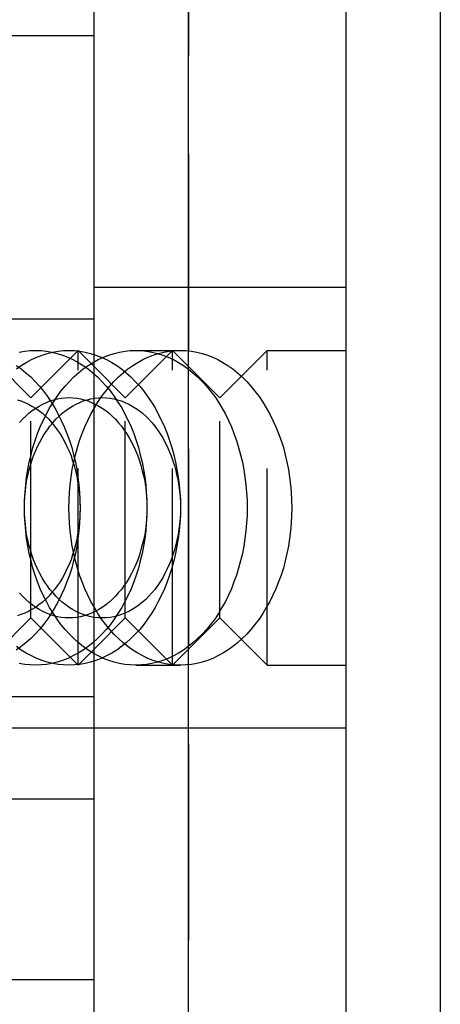
# Model space of a CAD drawing. Extents: x 2751 to 3655, y 561 to 1157.
# Drawn here: x 3241 to 3254, y 764 to 795 of the extents above; entities that cross this region are included whole.
import ezdxf

# ---------------------------------------------------------------- set-up
doc = ezdxf.new("R2010")
doc.units = 0
doc.header["$LTSCALE"] = 25
doc.linetypes.add('VERDECKT', pattern=[0.375, 0.25, -0.125])
doc.layers.get('0').update_dxf_attribs({"linetype": 'CONTINUOUS'})
doc.layers.add('RAHMEN', color=254, linetype='CONTINUOUS')

# ---------------------------------------------------------------- blocks, each defined once
blk = doc.blocks.new('A$C53014D5D')
at = {"color": 3, "linetype": 'CONTINUOUS'}
for p, q in [((1930.373, 633.264), (1930.373, 408.264)), ((1935.373, 633.264), (1935.373, 408.264)), ((1935.373, 633.264), (1935.373, 408.264)), ((1938.373, 633.264), (1938.373, 408.264)), ((1927.374, 628.264), (1927.374, 413.264)), ((1927.373, 616.514), (1927.373, 589.014)), ((1927.373, 613.264), (1927.374, 613.264)), ((1927.373, 613.264), (1927.374, 613.264)), ((1927.374, 602.761), (1927.373, 602.762)), ((1927.374, 593.767), (1927.373, 593.766)), ((1924.373, 589.014), (1927.373, 589.014)), ((1927.373, 589.014), (1927.373, 552.514)), ((1927.374, 583.264), (1927.373, 583.264)), ((1927.374, 583.264), (1927.373, 583.264))]:
    blk.add_line(p, q, dxfattribs=at)
at = {"color": 1, "linetype": 'VERDECKT'}
for p, q in [((1930.374, 628.264), (1930.374, 413.264)), ((1924.546, 613.264), (1927.373, 613.264)), ((1924.546, 613.264), (1927.373, 613.264)), ((1918.374, 605.264), (1927.374, 605.264)), ((1930.373, 605.264), (1927.374, 605.264)), ((1935.373, 605.264), (1930.373, 605.264)), ((1924.373, 604.264), (1927.373, 604.264)), ((1925.373, 601.759), (1923.873, 603.264)), ((1925.373, 601.759), (1926.873, 603.264)), ((1926.873, 593.264), (1926.873, 603.264)), ((1927.373, 602.762), (1926.873, 603.264)), ((1928.373, 601.759), (1929.873, 603.264)), ((1928.706, 603.264), (1930.12, 603.264)), ((1929.873, 593.264), (1929.873, 603.264)), ((1931.373, 601.759), (1929.873, 603.264)), ((1931.373, 601.759), (1932.873, 603.264)), ((1932.873, 593.264), (1932.873, 603.264)), ((1932.873, 603.264), (1935.373, 603.264)), ((1928.373, 601.759), (1927.374, 602.761)), ((1925.373, 594.769), (1925.373, 601.759)), ((1928.373, 594.769), (1928.373, 601.759)), ((1931.373, 594.769), (1931.373, 601.759)), ((1925.373, 594.769), (1923.873, 593.264)), ((1925.373, 594.769), (1926.873, 593.264)), ((1928.373, 594.769), (1927.374, 593.767)), ((1928.373, 594.769), (1929.873, 593.264)), ((1931.373, 594.769), (1929.873, 593.264)), ((1931.373, 594.769), (1932.873, 593.264)), ((1927.373, 593.766), (1926.873, 593.264)), ((1928.706, 593.264), (1930.12, 593.264)), ((1932.873, 593.264), (1935.373, 593.264)), ((1924.373, 592.264), (1927.373, 592.264)), ((1927.374, 591.264), (1918.374, 591.264)), ((1930.373, 591.264), (1927.374, 591.264)), ((1935.373, 591.264), (1930.373, 591.264)), ((1927.373, 583.264), (1924.546, 583.264)), ((1927.373, 583.264), (1924.546, 583.264))]:
    blk.add_line(p, q, dxfattribs=at)
for points in [[(1924.91, 602.784, 0), (1925.07, 602.674, 0), (1925.22, 602.553, 0), (1925.37, 602.421, 0), (1925.51, 602.28, 0), (1925.65, 602.129, 0), (1925.78, 601.969, 0), (1925.9, 601.8, 0), (1926.02, 601.622, 0), (1926.14, 601.436, 0), (1926.24, 601.243, 0), (1926.34, 601.042, 0), (1926.43, 600.835, 0), (1926.52, 600.621, 0), (1926.6, 600.402, 0), (1926.67, 600.178, 0), (1926.73, 599.949, 0), (1926.79, 599.716, 0), (1926.83, 599.479, 0), (1926.87, 599.24, 0), (1926.9, 598.998, 0), (1926.92, 598.754, 0), (1926.93, 598.509, 0), (1926.94, 598.264, 0), (1926.93, 598.019, 0), (1926.92, 597.774, 0), (1926.9, 597.53, 0), (1926.87, 597.289, 0), (1926.83, 597.049, 0), (1926.79, 596.813, 0), (1926.73, 596.58, 0), (1926.67, 596.351, 0), (1926.6, 596.126, 0), (1926.52, 595.907, 0), (1926.43, 595.694, 0), (1926.34, 595.486, 0), (1926.24, 595.286, 0), (1926.14, 595.092, 0), (1926.02, 594.906, 0), (1925.9, 594.729, 0), (1925.78, 594.559, 0), (1925.65, 594.399, 0), (1925.51, 594.248, 0), (1925.37, 594.107, 0), (1925.22, 593.975, 0), (1925.07, 593.854, 0), (1924.91, 593.744, 0)], [(1925, 603.21, 0), (1925.18, 603.24, 0), (1925.35, 603.258, 0), (1925.52, 603.264, 0), (1925.7, 603.258, 0), (1925.87, 603.24, 0), (1926.04, 603.21, 0), (1926.21, 603.168, 0), (1926.38, 603.114, 0), (1926.55, 603.049, 0), (1926.71, 602.972, 0), (1926.88, 602.883, 0), (1927.04, 602.784, 0), (1927.19, 602.674, 0), (1927.34, 602.553, 0), (1927.49, 602.421, 0), (1927.63, 602.28, 0), (1927.77, 602.129, 0), (1927.9, 601.969, 0), (1928.02, 601.8, 0), (1928.14, 601.622, 0), (1928.26, 601.436, 0), (1928.36, 601.243, 0), (1928.46, 601.042, 0), (1928.56, 600.835, 0), (1928.64, 600.621, 0), (1928.72, 600.402, 0), (1928.79, 600.178, 0), (1928.85, 599.949, 0), (1928.91, 599.716, 0), (1928.95, 599.479, 0), (1928.99, 599.24, 0), (1929.02, 598.998, 0), (1929.04, 598.754, 0), (1929.06, 598.509, 0), (1929.06, 598.264, 0), (1929.06, 598.019, 0), (1929.04, 597.774, 0), (1929.02, 597.53, 0), (1928.99, 597.289, 0), (1928.95, 597.049, 0), (1928.91, 596.813, 0), (1928.85, 596.58, 0), (1928.79, 596.351, 0), (1928.72, 596.126, 0), (1928.64, 595.907, 0), (1928.56, 595.694, 0), (1928.46, 595.486, 0), (1928.36, 595.286, 0), (1928.26, 595.092, 0), (1928.14, 594.906, 0), (1928.02, 594.729, 0), (1927.9, 594.559, 0), (1927.77, 594.399, 0), (1927.63, 594.248, 0), (1927.49, 594.107, 0), (1927.34, 593.975, 0), (1927.19, 593.854, 0), (1927.04, 593.744, 0), (1926.88, 593.645, 0), (1926.71, 593.556, 0), (1926.55, 593.479, 0), (1926.38, 593.414, 0), (1926.21, 593.36, 0), (1926.04, 593.318, 0), (1925.87, 593.288, 0), (1925.7, 593.27, 0), (1925.52, 593.264, 0), (1925.35, 593.27, 0), (1925.18, 593.288, 0), (1925, 593.318, 0)], [(1924.92, 602.674, 0), (1925.07, 602.784, 0), (1925.23, 602.883, 0), (1925.39, 602.972, 0), (1925.56, 603.049, 0), (1925.73, 603.114, 0), (1925.89, 603.168, 0), (1926.07, 603.21, 0), (1926.24, 603.24, 0), (1926.41, 603.258, 0), (1926.58, 603.264, 0), (1926.76, 603.258, 0), (1926.93, 603.24, 0), (1927.1, 603.21, 0), (1927.27, 603.168, 0), (1927.44, 603.114, 0), (1927.61, 603.049, 0), (1927.78, 602.972, 0), (1927.94, 602.883, 0), (1928.1, 602.784, 0), (1928.25, 602.674, 0), (1928.4, 602.553, 0), (1928.55, 602.421, 0), (1928.69, 602.28, 0), (1928.83, 602.129, 0), (1928.96, 601.969, 0), (1929.08, 601.8, 0), (1929.2, 601.622, 0), (1929.32, 601.436, 0), (1929.42, 601.243, 0), (1929.52, 601.042, 0), (1929.62, 600.835, 0), (1929.7, 600.621, 0), (1929.78, 600.402, 0), (1929.85, 600.178, 0), (1929.91, 599.949, 0), (1929.97, 599.716, 0), (1930.01, 599.479, 0), (1930.05, 599.24, 0), (1930.08, 598.998, 0), (1930.1, 598.754, 0), (1930.12, 598.509, 0), (1930.12, 598.264, 0), (1930.12, 598.019, 0), (1930.1, 597.774, 0), (1930.08, 597.53, 0), (1930.05, 597.289, 0), (1930.01, 597.049, 0), (1929.97, 596.813, 0), (1929.91, 596.58, 0), (1929.85, 596.351, 0), (1929.78, 596.126, 0), (1929.7, 595.907, 0), (1929.62, 595.694, 0), (1929.52, 595.486, 0), (1929.42, 595.286, 0), (1929.32, 595.092, 0), (1929.2, 594.906, 0), (1929.08, 594.729, 0), (1928.96, 594.559, 0), (1928.83, 594.399, 0), (1928.69, 594.248, 0), (1928.55, 594.107, 0), (1928.4, 593.975, 0), (1928.25, 593.854, 0), (1928.1, 593.744, 0), (1927.94, 593.645, 0), (1927.78, 593.556, 0), (1927.61, 593.479, 0), (1927.44, 593.414, 0), (1927.27, 593.36, 0), (1927.1, 593.318, 0), (1926.93, 593.288, 0), (1926.76, 593.27, 0), (1926.58, 593.264, 0), (1926.41, 593.27, 0), (1926.24, 593.288, 0), (1926.07, 593.318, 0), (1925.89, 593.36, 0), (1925.73, 593.414, 0), (1925.56, 593.479, 0), (1925.39, 593.556, 0), (1925.23, 593.645, 0), (1925.07, 593.744, 0), (1924.92, 593.854, 0)], [(1925.17, 598.264, 0), (1925.17, 598.509, 0), (1925.19, 598.754, 0), (1925.21, 598.998, 0), (1925.24, 599.24, 0), (1925.28, 599.479, 0), (1925.32, 599.716, 0), (1925.38, 599.949, 0), (1925.44, 600.178, 0), (1925.51, 600.402, 0), (1925.59, 600.621, 0), (1925.67, 600.835, 0), (1925.77, 601.042, 0), (1925.87, 601.243, 0), (1925.97, 601.436, 0), (1926.09, 601.622, 0), (1926.21, 601.8, 0), (1926.33, 601.969, 0), (1926.46, 602.129, 0), (1926.6, 602.28, 0), (1926.74, 602.421, 0), (1926.89, 602.553, 0), (1927.04, 602.674, 0), (1927.19, 602.784, 0), (1927.35, 602.883, 0), (1927.51, 602.972, 0), (1927.68, 603.049, 0), (1927.85, 603.114, 0), (1928.02, 603.168, 0), (1928.19, 603.21, 0), (1928.36, 603.24, 0), (1928.53, 603.258, 0), (1928.71, 603.264, 0), (1928.88, 603.258, 0), (1929.05, 603.24, 0), (1929.22, 603.21, 0), (1929.4, 603.168, 0), (1929.56, 603.114, 0), (1929.73, 603.049, 0), (1929.9, 602.972, 0), (1930.06, 602.883, 0), (1930.22, 602.784, 0), (1930.37, 602.674, 0), (1930.52, 602.553, 0), (1930.67, 602.421, 0), (1930.81, 602.28, 0), (1930.95, 602.129, 0), (1931.08, 601.969, 0), (1931.21, 601.8, 0), (1931.33, 601.622, 0), (1931.44, 601.436, 0), (1931.55, 601.243, 0), (1931.65, 601.042, 0), (1931.74, 600.835, 0), (1931.82, 600.621, 0), (1931.9, 600.402, 0), (1931.97, 600.178, 0), (1932.03, 599.949, 0), (1932.09, 599.716, 0), (1932.14, 599.479, 0), (1932.17, 599.24, 0), (1932.2, 598.998, 0), (1932.22, 598.754, 0), (1932.24, 598.509, 0), (1932.24, 598.264, 0), (1932.24, 598.019, 0), (1932.22, 597.774, 0), (1932.2, 597.53, 0), (1932.17, 597.289, 0), (1932.14, 597.049, 0), (1932.09, 596.813, 0), (1932.03, 596.58, 0), (1931.97, 596.351, 0), (1931.9, 596.126, 0), (1931.82, 595.907, 0), (1931.74, 595.694, 0), (1931.65, 595.486, 0), (1931.55, 595.286, 0), (1931.44, 595.092, 0), (1931.33, 594.906, 0), (1931.21, 594.729, 0), (1931.08, 594.559, 0), (1930.95, 594.399, 0), (1930.81, 594.248, 0), (1930.67, 594.107, 0), (1930.52, 593.975, 0), (1930.37, 593.854, 0), (1930.22, 593.744, 0), (1930.06, 593.645, 0), (1929.9, 593.556, 0), (1929.73, 593.479, 0), (1929.56, 593.414, 0), (1929.4, 593.36, 0), (1929.22, 593.318, 0), (1929.05, 593.288, 0), (1928.88, 593.27, 0), (1928.71, 593.264, 0), (1928.53, 593.27, 0), (1928.36, 593.288, 0), (1928.19, 593.318, 0), (1928.02, 593.36, 0), (1927.85, 593.414, 0), (1927.68, 593.479, 0), (1927.51, 593.556, 0), (1927.35, 593.645, 0), (1927.19, 593.744, 0), (1927.04, 593.854, 0), (1926.89, 593.975, 0), (1926.74, 594.107, 0), (1926.6, 594.248, 0), (1926.46, 594.399, 0), (1926.33, 594.559, 0), (1926.21, 594.729, 0), (1926.09, 594.906, 0), (1925.97, 595.092, 0), (1925.87, 595.286, 0), (1925.77, 595.486, 0), (1925.67, 595.694, 0), (1925.59, 595.907, 0), (1925.51, 596.126, 0), (1925.44, 596.351, 0), (1925.38, 596.58, 0), (1925.32, 596.813, 0), (1925.28, 597.049, 0), (1925.24, 597.289, 0), (1925.21, 597.53, 0), (1925.19, 597.774, 0), (1925.17, 598.019, 0), (1925.17, 598.264, 0)], [(1926.58, 598.264, 0), (1926.59, 598.509, 0), (1926.6, 598.754, 0), (1926.62, 598.998, 0), (1926.65, 599.24, 0), (1926.69, 599.479, 0), (1926.74, 599.716, 0), (1926.79, 599.949, 0), (1926.85, 600.178, 0), (1926.92, 600.402, 0), (1927, 600.621, 0), (1927.09, 600.835, 0), (1927.18, 601.042, 0), (1927.28, 601.243, 0), (1927.39, 601.436, 0), (1927.5, 601.622, 0), (1927.62, 601.8, 0), (1927.75, 601.969, 0), (1927.88, 602.129, 0), (1928.01, 602.28, 0), (1928.16, 602.421, 0), (1928.3, 602.553, 0), (1928.45, 602.674, 0), (1928.61, 602.784, 0), (1928.77, 602.883, 0), (1928.93, 602.972, 0), (1929.09, 603.049, 0), (1929.26, 603.114, 0), (1929.43, 603.168, 0), (1929.6, 603.21, 0), (1929.77, 603.24, 0), (1929.95, 603.258, 0), (1930.12, 603.264, 0), (1930.29, 603.258, 0), (1930.47, 603.24, 0), (1930.64, 603.21, 0), (1930.81, 603.168, 0), (1930.98, 603.114, 0), (1931.15, 603.049, 0), (1931.31, 602.972, 0), (1931.47, 602.883, 0), (1931.63, 602.784, 0), (1931.79, 602.674, 0), (1931.94, 602.553, 0), (1932.08, 602.421, 0), (1932.23, 602.28, 0), (1932.36, 602.129, 0), (1932.49, 601.969, 0), (1932.62, 601.8, 0), (1932.74, 601.622, 0), (1932.85, 601.436, 0), (1932.96, 601.243, 0), (1933.06, 601.042, 0), (1933.15, 600.835, 0), (1933.24, 600.621, 0), (1933.32, 600.402, 0), (1933.39, 600.178, 0), (1933.45, 599.949, 0), (1933.5, 599.716, 0), (1933.55, 599.479, 0), (1933.59, 599.24, 0), (1933.62, 598.998, 0), (1933.64, 598.754, 0), (1933.65, 598.509, 0), (1933.66, 598.264, 0), (1933.65, 598.019, 0), (1933.64, 597.774, 0), (1933.62, 597.53, 0), (1933.59, 597.289, 0), (1933.55, 597.049, 0), (1933.5, 596.813, 0), (1933.45, 596.58, 0), (1933.39, 596.351, 0), (1933.32, 596.126, 0), (1933.24, 595.907, 0), (1933.15, 595.694, 0), (1933.06, 595.486, 0), (1932.96, 595.286, 0), (1932.85, 595.092, 0), (1932.74, 594.906, 0), (1932.62, 594.729, 0), (1932.49, 594.559, 0), (1932.36, 594.399, 0), (1932.23, 594.248, 0), (1932.08, 594.107, 0), (1931.94, 593.975, 0), (1931.79, 593.854, 0), (1931.63, 593.744, 0), (1931.47, 593.645, 0), (1931.31, 593.556, 0), (1931.15, 593.479, 0), (1930.98, 593.414, 0), (1930.81, 593.36, 0), (1930.64, 593.318, 0), (1930.47, 593.288, 0), (1930.29, 593.27, 0), (1930.12, 593.264, 0), (1929.95, 593.27, 0), (1929.77, 593.288, 0), (1929.6, 593.318, 0), (1929.43, 593.36, 0), (1929.26, 593.414, 0), (1929.09, 593.479, 0), (1928.93, 593.556, 0), (1928.77, 593.645, 0), (1928.61, 593.744, 0), (1928.45, 593.854, 0), (1928.3, 593.975, 0), (1928.16, 594.107, 0), (1928.01, 594.248, 0), (1927.88, 594.399, 0), (1927.75, 594.559, 0), (1927.62, 594.729, 0), (1927.5, 594.906, 0), (1927.39, 595.092, 0), (1927.28, 595.286, 0), (1927.18, 595.486, 0), (1927.09, 595.694, 0), (1927, 595.907, 0), (1926.92, 596.126, 0), (1926.85, 596.351, 0), (1926.79, 596.58, 0), (1926.74, 596.813, 0), (1926.69, 597.049, 0), (1926.65, 597.289, 0), (1926.62, 597.53, 0), (1926.6, 597.774, 0), (1926.59, 598.019, 0), (1926.58, 598.264, 0)], [(1924.95, 601.697, 0), (1925.06, 601.659, 0), (1925.18, 601.613, 0), (1925.3, 601.559, 0), (1925.41, 601.498, 0), (1925.52, 601.428, 0), (1925.63, 601.351, 0), (1925.74, 601.266, 0), (1925.84, 601.174, 0), (1925.94, 601.075, 0), (1926.03, 600.97, 0), (1926.13, 600.857, 0), (1926.21, 600.739, 0), (1926.3, 600.615, 0), (1926.38, 600.484, 0), (1926.45, 600.349, 0), (1926.52, 600.209, 0), (1926.59, 600.063, 0), (1926.65, 599.914, 0), (1926.7, 599.761, 0), (1926.75, 599.603, 0), (1926.79, 599.443, 0), (1926.83, 599.28, 0), (1926.86, 599.115, 0), (1926.89, 598.947, 0), (1926.91, 598.778, 0), (1926.93, 598.607, 0), (1926.93, 598.436, 0), (1926.94, 598.264, 0), (1926.93, 598.092, 0), (1926.93, 597.921, 0), (1926.91, 597.751, 0), (1926.89, 597.581, 0), (1926.86, 597.414, 0), (1926.83, 597.248, 0), (1926.79, 597.085, 0), (1926.75, 596.925, 0), (1926.7, 596.768, 0), (1926.65, 596.614, 0), (1926.59, 596.465, 0), (1926.52, 596.32, 0), (1926.45, 596.179, 0), (1926.38, 596.044, 0), (1926.3, 595.914, 0), (1926.21, 595.789, 0), (1926.13, 595.671, 0), (1926.03, 595.559, 0), (1925.94, 595.453, 0), (1925.84, 595.354, 0), (1925.74, 595.262, 0), (1925.63, 595.177, 0), (1925.52, 595.1, 0), (1925.41, 595.031, 0), (1925.3, 594.969, 0), (1925.18, 594.915, 0), (1925.06, 594.869, 0), (1924.95, 594.831, 0)], [(1925.01, 600.97, 0), (1925.11, 601.075, 0), (1925.21, 601.174, 0), (1925.31, 601.266, 0), (1925.42, 601.351, 0), (1925.53, 601.428, 0), (1925.64, 601.498, 0), (1925.75, 601.559, 0), (1925.87, 601.613, 0), (1925.98, 601.659, 0), (1926.1, 601.697, 0), (1926.22, 601.726, 0), (1926.34, 601.747, 0), (1926.46, 601.76, 0), (1926.58, 601.764, 0), (1926.71, 601.76, 0), (1926.83, 601.747, 0), (1926.95, 601.726, 0), (1927.07, 601.697, 0), (1927.19, 601.659, 0), (1927.3, 601.613, 0), (1927.42, 601.559, 0), (1927.53, 601.498, 0), (1927.64, 601.428, 0), (1927.75, 601.351, 0), (1927.86, 601.266, 0), (1927.96, 601.174, 0), (1928.06, 601.075, 0), (1928.15, 600.97, 0), (1928.25, 600.857, 0), (1928.33, 600.739, 0), (1928.42, 600.615, 0), (1928.5, 600.484, 0), (1928.57, 600.349, 0), (1928.64, 600.209, 0), (1928.71, 600.063, 0), (1928.77, 599.914, 0), (1928.82, 599.761, 0), (1928.87, 599.603, 0), (1928.91, 599.443, 0), (1928.95, 599.28, 0), (1928.99, 599.115, 0), (1929.01, 598.947, 0), (1929.03, 598.778, 0), (1929.05, 598.607, 0), (1929.06, 598.436, 0), (1929.06, 598.264, 0), (1929.06, 598.092, 0), (1929.05, 597.921, 0), (1929.03, 597.751, 0), (1929.01, 597.581, 0), (1928.99, 597.414, 0), (1928.95, 597.248, 0), (1928.91, 597.085, 0), (1928.87, 596.925, 0), (1928.82, 596.768, 0), (1928.77, 596.614, 0), (1928.71, 596.465, 0), (1928.64, 596.32, 0), (1928.57, 596.179, 0), (1928.5, 596.044, 0), (1928.42, 595.914, 0), (1928.33, 595.789, 0), (1928.25, 595.671, 0), (1928.15, 595.559, 0), (1928.06, 595.453, 0), (1927.96, 595.354, 0), (1927.86, 595.262, 0), (1927.75, 595.177, 0), (1927.64, 595.1, 0), (1927.53, 595.031, 0), (1927.42, 594.969, 0), (1927.3, 594.915, 0), (1927.19, 594.869, 0), (1927.07, 594.831, 0), (1926.95, 594.802, 0), (1926.83, 594.781, 0), (1926.71, 594.768, 0), (1926.58, 594.764, 0), (1926.46, 594.768, 0), (1926.34, 594.781, 0), (1926.22, 594.802, 0), (1926.1, 594.831, 0), (1925.98, 594.869, 0), (1925.87, 594.915, 0), (1925.75, 594.969, 0), (1925.64, 595.031, 0), (1925.53, 595.1, 0), (1925.42, 595.177, 0), (1925.31, 595.262, 0), (1925.21, 595.354, 0), (1925.11, 595.453, 0), (1925.01, 595.559, 0)], [(1925.17, 598.264, 0), (1925.17, 598.436, 0), (1925.18, 598.607, 0), (1925.2, 598.778, 0), (1925.22, 598.947, 0), (1925.24, 599.115, 0), (1925.28, 599.28, 0), (1925.31, 599.443, 0), (1925.36, 599.603, 0), (1925.41, 599.761, 0), (1925.46, 599.914, 0), (1925.52, 600.063, 0), (1925.59, 600.209, 0), (1925.66, 600.349, 0), (1925.73, 600.484, 0), (1925.81, 600.615, 0), (1925.9, 600.739, 0), (1925.98, 600.857, 0), (1926.08, 600.97, 0), (1926.17, 601.075, 0), (1926.27, 601.174, 0), (1926.37, 601.266, 0), (1926.48, 601.351, 0), (1926.59, 601.428, 0), (1926.7, 601.498, 0), (1926.81, 601.559, 0), (1926.93, 601.613, 0), (1927.04, 601.659, 0), (1927.16, 601.697, 0), (1927.28, 601.726, 0), (1927.4, 601.747, 0), (1927.52, 601.76, 0), (1927.65, 601.764, 0), (1927.77, 601.76, 0), (1927.89, 601.747, 0), (1928.01, 601.726, 0), (1928.13, 601.697, 0), (1928.25, 601.659, 0), (1928.36, 601.613, 0), (1928.48, 601.559, 0), (1928.59, 601.498, 0), (1928.7, 601.428, 0), (1928.81, 601.351, 0), (1928.92, 601.266, 0), (1929.02, 601.174, 0), (1929.12, 601.075, 0), (1929.22, 600.97, 0), (1929.31, 600.857, 0), (1929.4, 600.739, 0), (1929.48, 600.615, 0), (1929.56, 600.484, 0), (1929.63, 600.349, 0), (1929.7, 600.209, 0), (1929.77, 600.063, 0), (1929.83, 599.914, 0), (1929.88, 599.761, 0), (1929.93, 599.603, 0), (1929.98, 599.443, 0), (1930.01, 599.28, 0), (1930.05, 599.115, 0), (1930.07, 598.947, 0), (1930.09, 598.778, 0), (1930.11, 598.607, 0), (1930.12, 598.436, 0), (1930.12, 598.264, 0), (1930.12, 598.092, 0), (1930.11, 597.921, 0), (1930.09, 597.751, 0), (1930.07, 597.581, 0), (1930.05, 597.414, 0), (1930.01, 597.248, 0), (1929.98, 597.085, 0), (1929.93, 596.925, 0), (1929.88, 596.768, 0), (1929.83, 596.614, 0), (1929.77, 596.465, 0), (1929.7, 596.32, 0), (1929.63, 596.179, 0), (1929.56, 596.044, 0), (1929.48, 595.914, 0), (1929.4, 595.789, 0), (1929.31, 595.671, 0), (1929.22, 595.559, 0), (1929.12, 595.453, 0), (1929.02, 595.354, 0), (1928.92, 595.262, 0), (1928.81, 595.177, 0), (1928.7, 595.1, 0), (1928.59, 595.031, 0), (1928.48, 594.969, 0), (1928.36, 594.915, 0), (1928.25, 594.869, 0), (1928.13, 594.831, 0), (1928.01, 594.802, 0), (1927.89, 594.781, 0), (1927.77, 594.768, 0), (1927.65, 594.764, 0), (1927.52, 594.768, 0), (1927.4, 594.781, 0), (1927.28, 594.802, 0), (1927.16, 594.831, 0), (1927.04, 594.869, 0), (1926.93, 594.915, 0), (1926.81, 594.969, 0), (1926.7, 595.031, 0), (1926.59, 595.1, 0), (1926.48, 595.177, 0), (1926.37, 595.262, 0), (1926.27, 595.354, 0), (1926.17, 595.453, 0), (1926.08, 595.559, 0), (1925.98, 595.671, 0), (1925.9, 595.789, 0), (1925.81, 595.914, 0), (1925.73, 596.044, 0), (1925.66, 596.179, 0), (1925.59, 596.32, 0), (1925.52, 596.465, 0), (1925.46, 596.614, 0), (1925.41, 596.768, 0), (1925.36, 596.925, 0), (1925.31, 597.085, 0), (1925.28, 597.248, 0), (1925.24, 597.414, 0), (1925.22, 597.581, 0), (1925.2, 597.751, 0), (1925.18, 597.921, 0), (1925.17, 598.092, 0), (1925.17, 598.264, 0)]]:
    blk.add_polyline3d(points, dxfattribs=at)

msp = doc.modelspace()

# ---------------------------------------------------------------- block references
at = {"layer": 'RAHMEN'}
msp.add_blockref('A$C53014D5D', (1315.723, 181.052), dxfattribs=at)

doc.saveas('drawing.dxf')
